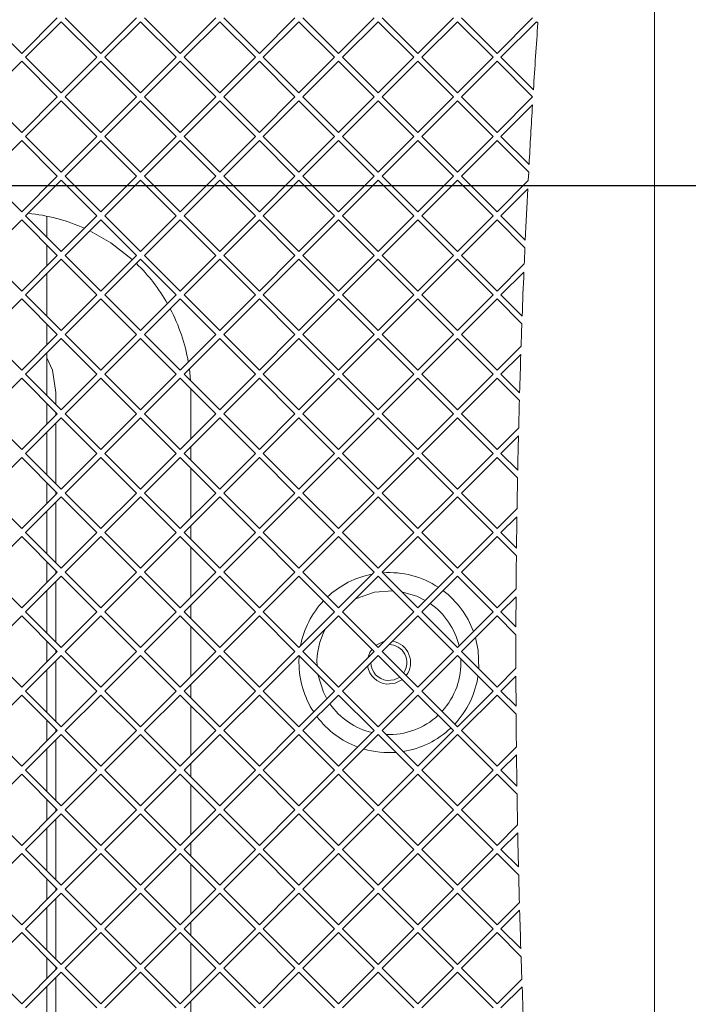
# Paper-space layout 'Foglio2' of a CAD drawing. Units: millimetres. Extents: x 5 to 415, y 5 to 292.
# Drawn here: x 139 to 142, y 247 to 253 of the extents above; entities that cross this region are included whole.
import ezdxf

# ---------------------------------------------------------------- set-up
doc = ezdxf.new("R2010")
doc.units = ezdxf.units.MM
doc.layers.add('SLD-0', color=179, linetype='Continuous')
doc.layers.add('VORDERGRUND', color=160, linetype='Continuous')
doc.styles.add('SLDTEXTSTYLE0', font='TXT', dxfattribs={"width": 0.75})
doc.dimstyles.new('SLDDIMSTYLE12', dxfattribs={"dimtxt": 3.5, "dimasz": 3.302, "dimexe": 0, "dimexo": 0.0625, "dimgap": 0.875, "dimtad": 1, "dimdec": 1, "dimlfac": 10, "dimrnd": 1e-09, "dimzin": 12, "dimdsep": 46, "dimtxsty": 'SLDTEXTSTYLE0', "dimblk1": 'CLOSED', "dimblk2": 'CLOSED', "dimsah": 1, "dimcen": 0.09, "dimadec": 0, "dimazin": 3, "dimtfac": 1, "dimtdec": 1, "dimtofl": 0, "dimtmove": 0, "dimatfit": 3, "dimldrblk": 'CLOSED', "dimfxl": 0, "dimfrac": 2, "dimtolj": 1, "dimtzin": 12, "dimarcsym": 0})
doc.dimstyles.new('SLDDIMSTYLE6', dxfattribs={"dimtxt": 0.18, "dimasz": 3.302, "dimexe": 0, "dimexo": 0.0625, "dimgap": 0, "dimtad": 0, "dimtih": 1, "dimtoh": 1, "dimdec": 0, "dimrnd": 1e-09, "dimzin": 0, "dimdsep": 46, "dimtxsty": 'Standard', "dimblk1": 'CLOSED', "dimblk2": 'CLOSED', "dimsah": 1, "dimcen": 0.09, "dimadec": 0, "dimazin": 0, "dimtfac": 3.302, "dimtdec": 0, "dimtofl": 0, "dimtmove": 0, "dimatfit": 3, "dimldrblk": 'CLOSED', "dimfxl": 0, "dimfrac": 2, "dimtolj": 1, "dimtzin": 0, "dimarcsym": 0})

# ---------------------------------------------------------------- blocks, each defined once
blk = doc.blocks.new('_CLOSED')
at = {"color": 0, "linetype": 'ByBlock', "lineweight": -2}
for p, q in [((-1, 0.166667), (0, 0)), ((-1, 0.166667), (-1, -0.166667)), ((0, 0), (-1, -0.166667)), ((0, 0), (-1, 0))]:
    blk.add_line(p, q, dxfattribs=at)
blk = doc.blocks.new('_D_48')
at = {"layer": 'SLD-0', "color": 5}
for p, q in [((142.0427, 257.4767), (189.9339, 257.4767)), ((188.9339, 240.6267), (188.9339, 257.4767)), ((178.1411, 253.8238), (178.1411, 254.5347)), ((178.1411, 254.5347), (183.6973, 254.5347)), ((183.6973, 254.5347), (183.6973, 253.8238)), ((178.1411, 242.9951), (178.1411, 242.2841)), ((183.6973, 242.2841), (183.6973, 242.9951)), ((178.1411, 242.2841), (183.6973, 242.2841)), ((142.0427, 240.6267), (189.9339, 240.6267))]:
    blk.add_line(p, q, dxfattribs=at)
at = {"layer": 'SLD-0', "color": 5, "xscale": 3.302, "yscale": 3.302}
for p, rotation in [((188.9339, 257.4767, 22.4974), 90.0000000000004), ((188.9339, 240.6267, 22.4974), 270.0000000000004)]:
    blk.add_blockref('_CLOSED', p, dxfattribs=dict(at, rotation=rotation))
at = {"layer": 'SLD-0', "color": 5, "char_height": 3.5, "attachment_point": 1, "rotation": 90, "style": 'SLDTEXTSTYLE0'}
for s, insert in [('168,5', (184.4222, 242.5907)), ('6,63', (179.1856, 243.8837))]:
    blk.add_mtext(s, dxfattribs=dict(at, insert=insert))
blk = doc.blocks.new('SW_CENTERMARKSYMBOL_0')
at = {"layer": 'SLD-0', "color": 0}
blk.add_line((0.5, -18.85), (46.3, -18.85), dxfattribs=at)

psp = doc.layouts.new('Foglio2')

# ---------------------------------------------------------------- linework, layer by layer
at = {"color": 7, "linetype": 'Continuous', "lineweight": 15}
for p, q in [((142.04267977, 241.62665113), (142.04267977, 256.47665113)), ((138.32968987, 252.57165113), (138.52767977, 252.37366123)), ((138.52767977, 252.37366123), (138.72566967, 252.57165113)), ((138.76968987, 252.57165113), (138.96767977, 252.37366123)), ((138.96767977, 252.37366123), (139.16566967, 252.57165113)), ((139.20968987, 252.57165113), (139.40767977, 252.37366123)), ((139.40767977, 252.37366123), (139.60566967, 252.57165113)), ((139.64968987, 252.57165113), (139.84767977, 252.37366123)), ((139.84767977, 252.37366123), (140.04566967, 252.57165113)), ((140.08968987, 252.57165113), (140.28767977, 252.37366123)), ((140.28767977, 252.37366123), (140.48566967, 252.57165113)), ((140.52968987, 252.57165113), (140.72767977, 252.37366123)), ((140.72767977, 252.37366123), (140.92566967, 252.57165113)), ((140.96968987, 252.57165113), (141.16767977, 252.37366123)), ((141.16767977, 252.37366123), (141.36566967, 252.57165113)), ((138.74767977, 252.54964102), (138.54968987, 252.35165113)), ((138.94566967, 252.35165113), (138.74767977, 252.54964102)), ((139.18767977, 252.54964102), (138.98968987, 252.35165113)), ((139.38566967, 252.35165113), (139.18767977, 252.54964102)), ((139.62767977, 252.54964102), (139.42968987, 252.35165113)), ((139.82566967, 252.35165113), (139.62767977, 252.54964102)), ((140.06767977, 252.54964102), (139.86968987, 252.35165113)), ((140.26566967, 252.35165113), (140.06767977, 252.54964102)), ((140.50767977, 252.54964102), (140.30968987, 252.35165113)), ((140.70566967, 252.35165113), (140.50767977, 252.54964102)), ((140.94767977, 252.54964102), (140.74968987, 252.35165113)), ((141.14566967, 252.35165113), (140.94767977, 252.54964102)), ((141.38767977, 252.54964102), (141.18968987, 252.35165113)), ((141.39466339, 252.5426574), (141.38767977, 252.54964102)), ((138.54968987, 252.35165113), (138.74767977, 252.15366123)), ((138.74767977, 252.15366123), (138.94566967, 252.35165113)), ((138.98968987, 252.35165113), (139.18767977, 252.15366123)), ((139.18767977, 252.15366123), (139.38566967, 252.35165113)), ((139.42968987, 252.35165113), (139.62767977, 252.15366123)), ((139.62767977, 252.15366123), (139.82566967, 252.35165113)), ((139.86968987, 252.35165113), (140.06767977, 252.15366123)), ((140.06767977, 252.15366123), (140.26566967, 252.35165113)), ((140.30968987, 252.35165113), (140.50767977, 252.15366123)), ((140.50767977, 252.15366123), (140.70566967, 252.35165113)), ((140.74968987, 252.35165113), (140.94767977, 252.15366123)), ((140.94767977, 252.15366123), (141.14566967, 252.35165113)), ((141.18968987, 252.35165113), (141.37005911, 252.17128189)), ((138.52767977, 252.32964102), (138.32968987, 252.13165113)), ((138.72566967, 252.13165113), (138.52767977, 252.32964102)), ((138.96767977, 252.32964102), (138.76968987, 252.13165113)), ((139.16566967, 252.13165113), (138.96767977, 252.32964102)), ((139.40767977, 252.32964102), (139.20968987, 252.13165113)), ((139.60566967, 252.13165113), (139.40767977, 252.32964102)), ((139.84767977, 252.32964102), (139.64968987, 252.13165113)), ((140.04566967, 252.13165113), (139.84767977, 252.32964102)), ((140.28767977, 252.32964102), (140.08968987, 252.13165113)), ((140.48566967, 252.13165113), (140.28767977, 252.32964102)), ((140.72767977, 252.32964102), (140.52968987, 252.13165113)), ((140.92566967, 252.13165113), (140.72767977, 252.32964102)), ((141.16767977, 252.32964102), (140.96968987, 252.13165113)), ((141.36566967, 252.13165113), (141.16767977, 252.32964102)), ((138.32968987, 252.13165113), (138.52767977, 251.93366123)), ((138.52767977, 251.93366123), (138.72566967, 252.13165113)), ((138.76968987, 252.13165113), (138.96767977, 251.93366123)), ((138.96767977, 251.93366123), (139.16566967, 252.13165113)), ((139.20968987, 252.13165113), (139.40767977, 251.93366123)), ((139.40767977, 251.93366123), (139.60566967, 252.13165113)), ((139.64968987, 252.13165113), (139.84767977, 251.93366123)), ((139.84767977, 251.93366123), (140.04566967, 252.13165113)), ((140.08968987, 252.13165113), (140.28767977, 251.93366123)), ((140.28767977, 251.93366123), (140.48566967, 252.13165113)), ((140.52968987, 252.13165113), (140.72767977, 251.93366123)), ((140.72767977, 251.93366123), (140.92566967, 252.13165113)), ((140.96968987, 252.13165113), (141.16767977, 251.93366123)), ((141.16767977, 251.93366123), (141.36566967, 252.13165113)), ((138.74767977, 252.10964102), (138.54968987, 251.91165113)), ((138.94566967, 251.91165113), (138.74767977, 252.10964102)), ((139.18767977, 252.10964102), (138.98968987, 251.91165113)), ((139.38566967, 251.91165113), (139.18767977, 252.10964102)), ((139.62767977, 252.10964102), (139.42968987, 251.91165113)), ((139.82566967, 251.91165113), (139.62767977, 252.10964102)), ((140.06767977, 252.10964102), (139.86968987, 251.91165113)), ((140.26566967, 251.91165113), (140.06767977, 252.10964102)), ((140.50767977, 252.10964102), (140.30968987, 251.91165113)), ((140.70566967, 251.91165113), (140.50767977, 252.10964102)), ((140.94767977, 252.10964102), (140.74968987, 251.91165113)), ((141.14566967, 251.91165113), (140.94767977, 252.10964102)), ((141.36485026, 252.08681151), (141.18968987, 251.91165113)), ((138.54968987, 251.91165113), (138.74767977, 251.71366123)), ((138.74767977, 251.71366123), (138.94566967, 251.91165113)), ((138.98968987, 251.91165113), (139.18767977, 251.71366123)), ((139.18767977, 251.71366123), (139.38566967, 251.91165113)), ((139.42968987, 251.91165113), (139.62767977, 251.71366123)), ((139.62767977, 251.71366123), (139.82566967, 251.91165113)), ((139.86968987, 251.91165113), (140.06767977, 251.71366123)), ((140.06767977, 251.71366123), (140.26566967, 251.91165113)), ((140.30968987, 251.91165113), (140.50767977, 251.71366123)), ((140.50767977, 251.71366123), (140.70566967, 251.91165113)), ((140.74968987, 251.91165113), (140.94767977, 251.71366123)), ((140.94767977, 251.71366123), (141.14566967, 251.91165113)), ((141.18968987, 251.91165113), (141.34580662, 251.75553437)), ((138.52767977, 251.88964102), (138.32968987, 251.69165113)), ((138.72566967, 251.69165113), (138.52767977, 251.88964102)), ((138.96767977, 251.88964102), (138.76968987, 251.69165113)), ((139.16566967, 251.69165113), (138.96767977, 251.88964102)), ((139.40767977, 251.88964102), (139.20968987, 251.69165113)), ((139.60566967, 251.69165113), (139.40767977, 251.88964102)), ((139.84767977, 251.88964102), (139.64968987, 251.69165113)), ((140.04566967, 251.69165113), (139.84767977, 251.88964102)), ((140.28767977, 251.88964102), (140.08968987, 251.69165113)), ((140.48566967, 251.69165113), (140.28767977, 251.88964102)), ((140.72767977, 251.88964102), (140.52968987, 251.69165113)), ((140.92566967, 251.69165113), (140.72767977, 251.88964102)), ((141.16767977, 251.88964102), (140.96968987, 251.69165113)), ((141.34356173, 251.71375906), (141.16767977, 251.88964102)), ((138.32968987, 251.69165113), (138.52767977, 251.49366123)), ((138.52767977, 251.49366123), (138.72566967, 251.69165113)), ((138.76968987, 251.69165113), (138.96767977, 251.49366123)), ((138.96767977, 251.49366123), (139.16566967, 251.69165113)), ((139.20968987, 251.69165113), (139.40767977, 251.49366123)), ((139.40767977, 251.49366123), (139.60566967, 251.69165113)), ((139.64968987, 251.69165113), (139.84767977, 251.49366123)), ((139.84767977, 251.49366123), (140.04566967, 251.69165113)), ((140.08968987, 251.69165113), (140.28767977, 251.49366123)), ((140.28767977, 251.49366123), (140.48566967, 251.69165113)), ((140.52968987, 251.69165113), (140.72767977, 251.49366123)), ((140.72767977, 251.49366123), (140.92566967, 251.69165113)), ((140.96968987, 251.69165113), (141.16767977, 251.49366123)), ((141.34356173, 251.71375906), (141.34109458, 251.66707604)), ((138.74767977, 251.66964102), (138.54968987, 251.47165113)), ((138.94566967, 251.47165113), (138.74767977, 251.66964102)), ((139.18767977, 251.66964102), (138.98968987, 251.47165113)), ((139.38566967, 251.47165113), (139.18767977, 251.66964102)), ((139.62767977, 251.66964102), (139.42968987, 251.47165113)), ((139.82566967, 251.47165113), (139.62767977, 251.66964102)), ((140.06767977, 251.66964102), (139.86968987, 251.47165113)), ((140.26566967, 251.47165113), (140.06767977, 251.66964102)), ((140.50767977, 251.66964102), (140.30968987, 251.47165113)), ((140.70566967, 251.47165113), (140.50767977, 251.66964102)), ((140.94767977, 251.66964102), (140.74968987, 251.47165113)), ((141.14566967, 251.47165113), (140.94767977, 251.66964102)), ((141.16767977, 251.49366123), (141.34109458, 251.66707604)), ((141.33868418, 251.62064544), (141.18968987, 251.47165113)), ((138.54968987, 251.47165113), (138.74767977, 251.27366123)), ((138.66767977, 251.35366123), (138.66767977, 251.46944702)), ((138.74767977, 251.27366123), (138.94566967, 251.47165113)), ((138.98968987, 251.47165113), (139.18767977, 251.27366123)), ((139.18767977, 251.27366123), (139.38566967, 251.47165113)), ((139.42968987, 251.47165113), (139.62767977, 251.27366123)), ((139.62767977, 251.27366123), (139.82566967, 251.47165113)), ((139.86968987, 251.47165113), (140.06767977, 251.27366123)), ((140.06767977, 251.27366123), (140.26566967, 251.47165113)), ((140.30968987, 251.47165113), (140.50767977, 251.27366123)), ((140.50767977, 251.27366123), (140.70566967, 251.47165113)), ((140.74968987, 251.47165113), (140.94767977, 251.27366123)), ((140.94767977, 251.27366123), (141.14566967, 251.47165113)), ((141.18968987, 251.47165113), (141.32487435, 251.33646664)), ((138.52767977, 251.44964102), (138.32968987, 251.25165113)), ((138.72566967, 251.25165113), (138.52767977, 251.44964102)), ((138.96767977, 251.44964102), (138.76968987, 251.25165113)), ((139.16566967, 251.25165113), (138.96767977, 251.44964102)), ((139.40767977, 251.44964102), (139.20968987, 251.25165113)), ((139.60566967, 251.25165113), (139.40767977, 251.44964102)), ((139.84767977, 251.44964102), (139.64968987, 251.25165113)), ((140.04566967, 251.25165113), (139.84767977, 251.44964102)), ((140.28767977, 251.44964102), (140.08968987, 251.25165113)), ((140.48566967, 251.25165113), (140.28767977, 251.44964102)), ((140.72767977, 251.44964102), (140.52968987, 251.25165113)), ((140.92566967, 251.25165113), (140.72767977, 251.44964102)), ((141.16767977, 251.44964102), (140.96968987, 251.25165113)), ((141.32296578, 251.29435501), (141.16767977, 251.44964102)), ((138.66767977, 251.19366123), (138.66767977, 251.30964102)), ((138.32968987, 251.25165113), (138.52767977, 251.05366123)), ((138.52767977, 251.05366123), (138.72566967, 251.25165113)), ((138.76968987, 251.25165113), (138.96767977, 251.05366123)), ((138.96767977, 251.05366123), (139.16566967, 251.25165113)), ((139.20968987, 251.25165113), (139.40767977, 251.05366123)), ((139.40767977, 251.05366123), (139.60566967, 251.25165113)), ((139.64968987, 251.25165113), (139.84767977, 251.05366123)), ((139.84767977, 251.05366123), (140.04566967, 251.25165113)), ((140.08968987, 251.25165113), (140.28767977, 251.05366123)), ((140.28767977, 251.05366123), (140.48566967, 251.25165113)), ((140.52968987, 251.25165113), (140.72767977, 251.05366123)), ((140.72767977, 251.05366123), (140.92566967, 251.25165113)), ((140.96968987, 251.25165113), (141.16767977, 251.05366123)), ((138.74767977, 251.22964102), (138.54968987, 251.03165113)), ((138.94566967, 251.03165113), (138.74767977, 251.22964102)), ((139.18767977, 251.22964102), (138.98968987, 251.03165113)), ((139.38566967, 251.03165113), (139.18767977, 251.22964102)), ((139.62767977, 251.22964102), (139.42968987, 251.03165113)), ((139.82566967, 251.03165113), (139.62767977, 251.22964102)), ((140.06767977, 251.22964102), (139.86968987, 251.03165113)), ((140.26566967, 251.03165113), (140.06767977, 251.22964102)), ((140.50767977, 251.22964102), (140.30968987, 251.03165113)), ((140.70566967, 251.03165113), (140.50767977, 251.22964102)), ((140.94767977, 251.22964102), (140.74968987, 251.03165113)), ((141.14566967, 251.03165113), (140.94767977, 251.22964102)), ((141.16767977, 251.05366123), (141.31903457, 251.20501603)), ((138.66767977, 250.91366123), (138.66767977, 251.14964102)), ((141.31707365, 251.15903491), (141.18968987, 251.03165113)), ((138.54968987, 251.03165113), (138.74767977, 250.83366123)), ((138.74767977, 250.83366123), (138.94566967, 251.03165113)), ((138.98968987, 251.03165113), (139.18767977, 250.83366123)), ((139.18767977, 250.83366123), (139.38566967, 251.03165113)), ((139.42968987, 251.03165113), (139.62767977, 250.83366123)), ((139.62767977, 250.83366123), (139.82566967, 251.03165113)), ((139.86968987, 251.03165113), (140.06767977, 250.83366123)), ((140.06767977, 250.83366123), (140.26566967, 251.03165113)), ((140.30968987, 251.03165113), (140.50767977, 250.83366123)), ((140.50767977, 250.83366123), (140.70566967, 251.03165113)), ((140.74968987, 251.03165113), (140.94767977, 250.83366123)), ((140.94767977, 250.83366123), (141.14566967, 251.03165113)), ((141.18968987, 251.03165113), (141.3073388, 250.91400219)), ((138.52767977, 251.00964102), (138.32968987, 250.81165113)), ((138.72566967, 250.81165113), (138.52767977, 251.00964102)), ((138.96767977, 251.00964102), (138.76968987, 250.81165113)), ((139.16566967, 250.81165113), (138.96767977, 251.00964102)), ((139.40767977, 251.00964102), (139.20968987, 250.81165113)), ((139.60566967, 250.81165113), (139.40767977, 251.00964102)), ((139.84767977, 251.00964102), (139.64968987, 250.81165113)), ((140.04566967, 250.81165113), (139.84767977, 251.00964102)), ((140.28767977, 251.00964102), (140.08968987, 250.81165113)), ((140.48566967, 250.81165113), (140.28767977, 251.00964102)), ((140.72767977, 251.00964102), (140.52968987, 250.81165113)), ((140.92566967, 250.81165113), (140.72767977, 251.00964102)), ((141.16767977, 251.00964102), (140.96968987, 250.81165113)), ((141.30577441, 250.87154638), (141.16767977, 251.00964102)), ((138.66767977, 250.75366123), (138.66767977, 250.86964102)), ((138.32968987, 250.81165113), (138.52767977, 250.61366123)), ((138.52767977, 250.61366123), (138.72566967, 250.81165113)), ((138.76968987, 250.81165113), (138.96767977, 250.61366123)), ((138.96767977, 250.61366123), (139.16566967, 250.81165113)), ((139.20968987, 250.81165113), (139.40767977, 250.61366123)), ((139.40767977, 250.61366123), (139.60566967, 250.81165113)), ((139.64968987, 250.81165113), (139.84767977, 250.61366123)), ((139.84767977, 250.61366123), (140.04566967, 250.81165113)), ((140.08968987, 250.81165113), (140.28767977, 250.61366123)), ((140.28767977, 250.61366123), (140.48566967, 250.81165113)), ((140.52968987, 250.81165113), (140.72767977, 250.61366123)), ((140.72767977, 250.61366123), (140.92566967, 250.81165113)), ((140.96968987, 250.81165113), (141.16767977, 250.61366123)), ((138.74767977, 250.78964102), (138.54968987, 250.59165113)), ((138.94566967, 250.59165113), (138.74767977, 250.78964102)), ((139.18767977, 250.78964102), (138.98968987, 250.59165113)), ((139.38566967, 250.59165113), (139.18767977, 250.78964102)), ((139.62767977, 250.78964102), (139.42968987, 250.59165113)), ((139.82566967, 250.59165113), (139.62767977, 250.78964102)), ((140.06767977, 250.78964102), (139.86968987, 250.59165113)), ((140.26566967, 250.59165113), (140.06767977, 250.78964102)), ((140.50767977, 250.78964102), (140.30968987, 250.59165113)), ((140.70566967, 250.59165113), (140.50767977, 250.78964102)), ((140.94767977, 250.78964102), (140.74968987, 250.59165113)), ((141.14566967, 250.59165113), (140.94767977, 250.78964102)), ((138.66767977, 250.47366123), (138.66767977, 250.70964102)), ((141.16767977, 250.61366123), (141.30140677, 250.74738823)), ((141.29988201, 250.70184327), (141.18968987, 250.59165113)), ((138.54968987, 250.59165113), (138.74767977, 250.39366123)), ((138.74767977, 250.39366123), (138.94566967, 250.59165113)), ((138.98968987, 250.59165113), (139.18767977, 250.39366123)), ((139.18767977, 250.39366123), (139.38566967, 250.59165113)), ((139.42968987, 250.59165113), (139.62767977, 250.39366123)), ((139.45901864, 250.62097989), (139.46548588, 250.55585512)), ((139.62767977, 250.39366123), (139.82566967, 250.59165113)), ((139.86968987, 250.59165113), (140.06767977, 250.39366123)), ((140.06767977, 250.39366123), (140.26566967, 250.59165113)), ((140.30968987, 250.59165113), (140.50767977, 250.39366123)), ((140.50767977, 250.39366123), (140.70566967, 250.59165113)), ((140.74968987, 250.59165113), (140.94767977, 250.39366123)), ((140.94767977, 250.39366123), (141.14566967, 250.59165113)), ((141.18968987, 250.59165113), (141.29328023, 250.48806076)), ((138.52767977, 250.56964102), (138.32968987, 250.37165113)), ((138.72566967, 250.37165113), (138.52767977, 250.56964102)), ((138.96767977, 250.56964102), (138.76968987, 250.37165113)), ((139.16566967, 250.37165113), (138.96767977, 250.56964102)), ((139.40767977, 250.56964102), (139.20968987, 250.37165113)), ((139.60566967, 250.37165113), (139.40767977, 250.56964102)), ((139.84767977, 250.56964102), (139.64968987, 250.37165113)), ((140.04566967, 250.37165113), (139.84767977, 250.56964102)), ((140.28767977, 250.56964102), (140.08968987, 250.37165113)), ((140.48566967, 250.37165113), (140.28767977, 250.56964102)), ((140.72767977, 250.56964102), (140.52968987, 250.37165113)), ((140.92566967, 250.37165113), (140.72767977, 250.56964102)), ((141.16767977, 250.56964102), (140.96968987, 250.37165113)), ((141.29206827, 250.44525252), (141.16767977, 250.56964102)), ((138.71767977, 250.48965113), (138.71767977, 250.42366123)), ((139.46747585, 250.50984494), (139.46767977, 250.48965113)), ((139.46767977, 250.23366123), (139.46767977, 250.48965113)), ((138.66767977, 250.31366123), (138.66767977, 250.42964102)), ((138.32968987, 250.37165113), (138.52767977, 250.17366123)), ((138.52767977, 250.17366123), (138.72566967, 250.37165113)), ((138.71767977, 250.37964102), (138.71767977, 250.36366123)), ((138.76968987, 250.37165113), (138.96767977, 250.17366123)), ((138.96767977, 250.17366123), (139.16566967, 250.37165113)), ((139.20968987, 250.37165113), (139.40767977, 250.17366123)), ((139.40767977, 250.17366123), (139.60566967, 250.37165113)), ((139.64968987, 250.37165113), (139.84767977, 250.17366123)), ((139.84767977, 250.17366123), (140.04566967, 250.37165113)), ((140.08968987, 250.37165113), (140.28767977, 250.17366123)), ((140.28767977, 250.17366123), (140.48566967, 250.37165113)), ((140.52968987, 250.37165113), (140.72767977, 250.17366123)), ((140.72767977, 250.17366123), (140.92566967, 250.37165113)), ((140.96968987, 250.37165113), (141.16767977, 250.17366123)), ((138.74767977, 250.34964102), (138.54968987, 250.15165113)), ((138.71767977, 250.31964102), (138.71767977, 249.98366123)), ((138.94566967, 250.15165113), (138.74767977, 250.34964102)), ((139.18767977, 250.34964102), (138.98968987, 250.15165113)), ((139.38566967, 250.15165113), (139.18767977, 250.34964102)), ((139.62767977, 250.34964102), (139.42968987, 250.15165113)), ((139.82566967, 250.15165113), (139.62767977, 250.34964102)), ((140.06767977, 250.34964102), (139.86968987, 250.15165113)), ((140.26566967, 250.15165113), (140.06767977, 250.34964102)), ((140.50767977, 250.34964102), (140.30968987, 250.15165113)), ((140.70566967, 250.15165113), (140.50767977, 250.34964102)), ((140.94767977, 250.34964102), (140.74968987, 250.15165113)), ((141.14566967, 250.15165113), (140.94767977, 250.34964102)), ((138.66767977, 250.03366123), (138.66767977, 250.26964102)), ((141.16767977, 250.17366123), (141.2880815, 250.29406296)), ((141.28698035, 250.24894161), (141.18968987, 250.15165113)), ((139.46767977, 250.11366123), (139.46767977, 250.18964102)), ((138.52767977, 250.12964102), (138.32968987, 249.93165113)), ((138.72566967, 249.93165113), (138.52767977, 250.12964102)), ((138.54968987, 250.15165113), (138.74767977, 249.95366123)), ((138.74767977, 249.95366123), (138.94566967, 250.15165113)), ((138.96767977, 250.12964102), (138.76968987, 249.93165113)), ((139.16566967, 249.93165113), (138.96767977, 250.12964102)), ((138.98968987, 250.15165113), (139.18767977, 249.95366123)), ((139.18767977, 249.95366123), (139.38566967, 250.15165113)), ((139.40767977, 250.12964102), (139.20968987, 249.93165113)), ((139.60566967, 249.93165113), (139.40767977, 250.12964102)), ((139.42968987, 250.15165113), (139.62767977, 249.95366123)), ((139.62767977, 249.95366123), (139.82566967, 250.15165113)), ((139.84767977, 250.12964102), (139.64968987, 249.93165113)), ((140.04566967, 249.93165113), (139.84767977, 250.12964102)), ((139.86968987, 250.15165113), (140.06767977, 249.95366123)), ((140.06767977, 249.95366123), (140.26566967, 250.15165113)), ((140.28767977, 250.12964102), (140.08968987, 249.93165113)), ((140.48566967, 249.93165113), (140.28767977, 250.12964102)), ((140.30968987, 250.15165113), (140.50767977, 249.95366123)), ((140.50767977, 249.95366123), (140.70566967, 250.15165113)), ((140.72767977, 250.12964102), (140.52968987, 249.93165113)), ((140.92566967, 249.93165113), (140.72767977, 250.12964102)), ((140.74968987, 250.15165113), (140.94767977, 249.95366123)), ((140.94767977, 249.95366123), (141.14566967, 250.15165113)), ((141.16767977, 250.12964102), (140.96968987, 249.93165113)), ((141.28193201, 250.01538878), (141.16767977, 250.12964102)), ((141.18968987, 250.15165113), (141.28278289, 250.0585581)), ((139.46767977, 249.79366123), (139.46767977, 250.06964102)), ((138.66767977, 249.87366123), (138.66767977, 249.98964102)), ((138.71767977, 249.93964102), (138.71767977, 249.92366123)), ((138.32968987, 249.93165113), (138.52767977, 249.73366123)), ((138.52767977, 249.73366123), (138.72566967, 249.93165113)), ((138.74767977, 249.90964102), (138.54968987, 249.71165113)), ((138.71767977, 249.87964102), (138.71767977, 249.54366123)), ((138.94566967, 249.71165113), (138.74767977, 249.90964102)), ((138.76968987, 249.93165113), (138.96767977, 249.73366123)), ((138.96767977, 249.73366123), (139.16566967, 249.93165113)), ((139.18767977, 249.90964102), (138.98968987, 249.71165113)), ((139.38566967, 249.71165113), (139.18767977, 249.90964102)), ((139.20968987, 249.93165113), (139.40767977, 249.73366123)), ((139.40767977, 249.73366123), (139.60566967, 249.93165113)), ((139.62767977, 249.90964102), (139.42968987, 249.71165113)), ((139.82566967, 249.71165113), (139.62767977, 249.90964102)), ((139.64968987, 249.93165113), (139.84767977, 249.73366123)), ((139.84767977, 249.73366123), (140.04566967, 249.93165113)), ((140.06767977, 249.90964102), (139.86968987, 249.71165113)), ((140.26566967, 249.71165113), (140.06767977, 249.90964102)), ((140.08968987, 249.93165113), (140.28767977, 249.73366123)), ((140.28767977, 249.73366123), (140.48566967, 249.93165113)), ((140.50767977, 249.90964102), (140.30968987, 249.71165113)), ((140.70566967, 249.71165113), (140.50767977, 249.90964102)), ((140.52968987, 249.93165113), (140.72767977, 249.73366123)), ((140.72767977, 249.73366123), (140.92566967, 249.93165113)), ((140.94767977, 249.90964102), (140.74968987, 249.71165113)), ((141.14566967, 249.71165113), (140.94767977, 249.90964102)), ((140.96968987, 249.93165113), (141.16767977, 249.73366123)), ((138.66767977, 249.59366123), (138.66767977, 249.82964102)), ((141.16767977, 249.73366123), (141.27893637, 249.84491783)), ((141.27824694, 249.8002082), (141.18968987, 249.71165113)), ((139.46767977, 249.67366123), (139.46767977, 249.74964102)), ((138.52767977, 249.68964102), (138.32968987, 249.49165113)), ((138.72566967, 249.49165113), (138.52767977, 249.68964102)), ((138.54968987, 249.71165113), (138.74767977, 249.51366123)), ((138.74767977, 249.51366123), (138.94566967, 249.71165113)), ((138.96767977, 249.68964102), (138.76968987, 249.49165113)), ((139.16566967, 249.49165113), (138.96767977, 249.68964102)), ((138.98968987, 249.71165113), (139.18767977, 249.51366123)), ((139.18767977, 249.51366123), (139.38566967, 249.71165113)), ((139.40767977, 249.68964102), (139.20968987, 249.49165113)), ((139.60566967, 249.49165113), (139.40767977, 249.68964102)), ((139.42968987, 249.71165113), (139.62767977, 249.51366123)), ((139.62767977, 249.51366123), (139.82566967, 249.71165113)), ((139.84767977, 249.68964102), (139.64968987, 249.49165113)), ((140.04566967, 249.49165113), (139.84767977, 249.68964102)), ((139.86968987, 249.71165113), (140.06767977, 249.51366123)), ((140.06767977, 249.51366123), (140.26566967, 249.71165113)), ((140.28767977, 249.68964102), (140.08968987, 249.49165113)), ((140.48566967, 249.49165113), (140.28767977, 249.68964102)), ((140.30968987, 249.71165113), (140.50767977, 249.51366123)), ((140.50767977, 249.51366123), (140.70566967, 249.71165113)), ((140.72767977, 249.68964102), (140.52968987, 249.49165113)), ((140.92566967, 249.49165113), (140.72767977, 249.68964102)), ((140.74968987, 249.71165113), (140.94767977, 249.51366123)), ((140.94767977, 249.51366123), (141.14566967, 249.71165113)), ((141.16767977, 249.68964102), (140.96968987, 249.49165113)), ((141.27545461, 249.58186618), (141.16767977, 249.68964102)), ((141.18968987, 249.71165113), (141.2759353, 249.62540569)), ((139.46767977, 249.35366123), (139.46767977, 249.62964102)), ((138.66767977, 249.43366123), (138.66767977, 249.54964102)), ((138.71767977, 249.49964102), (138.71767977, 249.48366123)), ((138.32968987, 249.49165113), (138.52767977, 249.29366123)), ((138.52767977, 249.29366123), (138.72566967, 249.49165113)), ((138.74767977, 249.46964102), (138.54968987, 249.27165113)), ((138.94566967, 249.27165113), (138.74767977, 249.46964102)), ((138.76968987, 249.49165113), (138.96767977, 249.29366123)), ((138.96767977, 249.29366123), (139.16566967, 249.49165113)), ((139.18767977, 249.46964102), (138.98968987, 249.27165113)), ((139.38566967, 249.27165113), (139.18767977, 249.46964102)), ((139.20968987, 249.49165113), (139.40767977, 249.29366123)), ((139.40767977, 249.29366123), (139.60566967, 249.49165113)), ((139.62767977, 249.46964102), (139.42968987, 249.27165113)), ((139.82566967, 249.27165113), (139.62767977, 249.46964102)), ((139.64968987, 249.49165113), (139.84767977, 249.29366123)), ((139.84767977, 249.29366123), (140.04566967, 249.49165113)), ((140.06767977, 249.46964102), (139.86968987, 249.27165113)), ((140.26566967, 249.27165113), (140.06767977, 249.46964102)), ((140.08968987, 249.49165113), (140.28767977, 249.29366123)), ((140.28767977, 249.29366123), (140.48566967, 249.49165113)), ((140.50767977, 249.46964102), (140.30968987, 249.27165113)), ((140.70566967, 249.27165113), (140.50767977, 249.46964102)), ((140.52968987, 249.49165113), (140.72767977, 249.29366123)), ((140.72767977, 249.29366123), (140.92566967, 249.49165113)), ((140.94767977, 249.46964102), (140.74968987, 249.27165113)), ((141.14566967, 249.27165113), (140.94767977, 249.46964102)), ((140.96968987, 249.49165113), (141.16767977, 249.29366123)), ((138.66767977, 249.15366123), (138.66767977, 249.38964102)), ((138.71767977, 249.43964102), (138.71767977, 249.10366123)), ((141.16767977, 249.29366123), (141.2738556, 249.39983706)), ((141.27356667, 249.35552793), (141.18968987, 249.27165113)), ((139.46767977, 249.23366123), (139.46767977, 249.30964102)), ((138.52767977, 249.24964102), (138.32968987, 249.05165113)), ((138.72566967, 249.05165113), (138.52767977, 249.24964102)), ((138.54968987, 249.27165113), (138.74767977, 249.07366123)), ((138.74767977, 249.07366123), (138.94566967, 249.27165113)), ((138.96767977, 249.24964102), (138.76968987, 249.05165113)), ((139.16566967, 249.05165113), (138.96767977, 249.24964102)), ((138.98968987, 249.27165113), (139.18767977, 249.07366123)), ((139.18767977, 249.07366123), (139.38566967, 249.27165113)), ((139.40767977, 249.24964102), (139.20968987, 249.05165113)), ((139.60566967, 249.05165113), (139.40767977, 249.24964102)), ((139.42968987, 249.27165113), (139.62767977, 249.07366123)), ((139.62767977, 249.07366123), (139.82566967, 249.27165113)), ((139.84767977, 249.24964102), (139.64968987, 249.05165113)), ((140.04566967, 249.05165113), (139.84767977, 249.24964102)), ((139.86968987, 249.27165113), (140.06767977, 249.07366123)), ((140.06767977, 249.07366123), (140.26566967, 249.27165113)), ((140.28767977, 249.24964102), (140.08968987, 249.05165113)), ((140.48566967, 249.05165113), (140.28767977, 249.24964102)), ((140.30968987, 249.27165113), (140.50767977, 249.07366123)), ((140.50767977, 249.07366123), (140.70566967, 249.27165113)), ((140.72767977, 249.24964102), (140.52968987, 249.05165113)), ((140.92566967, 249.05165113), (140.72767977, 249.24964102)), ((140.74968987, 249.27165113), (140.94767977, 249.07366123)), ((140.94767977, 249.07366123), (141.14566967, 249.27165113)), ((141.16767977, 249.24964102), (140.96968987, 249.05165113)), ((141.27272963, 249.14459116), (141.16767977, 249.24964102)), ((141.18968987, 249.27165113), (141.27283055, 249.18851044)), ((139.46767977, 248.91366123), (139.46767977, 249.18964102)), ((138.66767977, 248.99366123), (138.66767977, 249.10964102)), ((138.71767977, 249.05964102), (138.71767977, 249.04366123)), ((138.32968987, 249.05165113), (138.52767977, 248.85366123)), ((138.52767977, 248.85366123), (138.72566967, 249.05165113)), ((138.74767977, 249.02964102), (138.54968987, 248.83165113)), ((138.94566967, 248.83165113), (138.74767977, 249.02964102)), ((138.76968987, 249.05165113), (138.96767977, 248.85366123)), ((138.96767977, 248.85366123), (139.16566967, 249.05165113)), ((139.18767977, 249.02964102), (138.98968987, 248.83165113)), ((139.38566967, 248.83165113), (139.18767977, 249.02964102)), ((139.20968987, 249.05165113), (139.40767977, 248.85366123)), ((139.40767977, 248.85366123), (139.60566967, 249.05165113)), ((139.62767977, 249.02964102), (139.42968987, 248.83165113)), ((139.82566967, 248.83165113), (139.62767977, 249.02964102)), ((139.64968987, 249.05165113), (139.84767977, 248.85366123)), ((139.84767977, 248.85366123), (140.04566967, 249.05165113)), ((140.06767977, 249.02964102), (139.86968987, 248.83165113)), ((140.26566967, 248.83165113), (140.06767977, 249.02964102)), ((140.06916461, 249.02815618), (140.06767977, 248.98965113)), ((140.08968987, 249.05165113), (140.28767977, 248.85366123)), ((140.28767977, 248.85366123), (140.48566967, 249.05165113)), ((140.50767977, 249.02964102), (140.30968987, 248.83165113)), ((140.70566967, 248.83165113), (140.50767977, 249.02964102)), ((140.52968987, 249.05165113), (140.72767977, 248.85366123)), ((140.72767977, 248.85366123), (140.92566967, 249.05165113)), ((140.94767977, 249.02964102), (140.74968987, 248.83165113)), ((141.14566967, 248.83165113), (140.94767977, 249.02964102)), ((140.96968987, 249.05165113), (141.16767977, 248.85366123)), ((138.66767977, 248.71366123), (138.66767977, 248.94964102)), ((138.71767977, 248.99964102), (138.71767977, 248.66366123)), ((141.16767977, 248.85366123), (141.27272963, 248.95871109)), ((141.27283055, 248.91479181), (141.18968987, 248.83165113)), ((139.46767977, 248.79366123), (139.46767977, 248.86964102)), ((138.52767977, 248.80964102), (138.32968987, 248.61165113)), ((138.72566967, 248.61165113), (138.52767977, 248.80964102)), ((138.54968987, 248.83165113), (138.74767977, 248.63366123)), ((138.74767977, 248.63366123), (138.94566967, 248.83165113)), ((138.96767977, 248.80964102), (138.76968987, 248.61165113)), ((139.16566967, 248.61165113), (138.96767977, 248.80964102)), ((138.98968987, 248.83165113), (139.18767977, 248.63366123)), ((139.18767977, 248.63366123), (139.38566967, 248.83165113)), ((139.40767977, 248.80964102), (139.20968987, 248.61165113)), ((139.60566967, 248.61165113), (139.40767977, 248.80964102)), ((139.42968987, 248.83165113), (139.62767977, 248.63366123)), ((139.62767977, 248.63366123), (139.82566967, 248.83165113)), ((139.84767977, 248.80964102), (139.64968987, 248.61165113)), ((140.04566967, 248.61165113), (139.84767977, 248.80964102)), ((139.86968987, 248.83165113), (140.06767977, 248.63366123)), ((140.06767977, 248.63366123), (140.26566967, 248.83165113)), ((140.28767977, 248.80964102), (140.08968987, 248.61165113)), ((140.48566967, 248.61165113), (140.28767977, 248.80964102)), ((140.30968987, 248.83165113), (140.50767977, 248.63366123)), ((140.50767977, 248.63366123), (140.70566967, 248.83165113)), ((140.72767977, 248.80964102), (140.52968987, 248.61165113)), ((140.92566967, 248.61165113), (140.72767977, 248.80964102)), ((140.74968987, 248.83165113), (140.94767977, 248.63366123)), ((140.94767977, 248.63366123), (141.14566967, 248.83165113)), ((141.16767977, 248.80964102), (140.96968987, 248.61165113)), ((141.2738556, 248.70346519), (141.16767977, 248.80964102)), ((141.18968987, 248.83165113), (141.27356667, 248.74777433)), ((139.46767977, 248.47366123), (139.46767977, 248.74964102)), ((138.66767977, 248.55366123), (138.66767977, 248.66964102)), ((138.32968987, 248.61165113), (138.52767977, 248.41366123)), ((138.52767977, 248.41366123), (138.72566967, 248.61165113)), ((138.74767977, 248.58964102), (138.54968987, 248.39165113)), ((138.71767977, 248.61964102), (138.71767977, 248.60366123)), ((138.94566967, 248.39165113), (138.74767977, 248.58964102)), ((138.76968987, 248.61165113), (138.96767977, 248.41366123)), ((138.96767977, 248.41366123), (139.16566967, 248.61165113)), ((139.18767977, 248.58964102), (138.98968987, 248.39165113)), ((139.38566967, 248.39165113), (139.18767977, 248.58964102)), ((139.20968987, 248.61165113), (139.40767977, 248.41366123)), ((139.40767977, 248.41366123), (139.60566967, 248.61165113)), ((139.62767977, 248.58964102), (139.42968987, 248.39165113)), ((139.82566967, 248.39165113), (139.62767977, 248.58964102)), ((139.64968987, 248.61165113), (139.84767977, 248.41366123)), ((139.84767977, 248.41366123), (140.04566967, 248.61165113)), ((140.06767977, 248.58964102), (139.86968987, 248.39165113)), ((140.26566967, 248.39165113), (140.06767977, 248.58964102)), ((140.08968987, 248.61165113), (140.28767977, 248.41366123)), ((140.28767977, 248.41366123), (140.48566967, 248.61165113)), ((140.50767977, 248.58964102), (140.30968987, 248.39165113)), ((140.70566967, 248.39165113), (140.50767977, 248.58964102)), ((140.52968987, 248.61165113), (140.72767977, 248.41366123)), ((140.72767977, 248.41366123), (140.92566967, 248.61165113)), ((140.94767977, 248.58964102), (140.74968987, 248.39165113)), ((141.14566967, 248.39165113), (140.94767977, 248.58964102)), ((140.96968987, 248.61165113), (141.16767977, 248.41366123)), ((138.71767977, 248.55964102), (138.71767977, 248.22366123)), ((141.16767977, 248.41366123), (141.27545461, 248.52143607)), ((138.66767977, 248.27366123), (138.66767977, 248.50964102)), ((141.2759353, 248.47789656), (141.18968987, 248.39165113)), ((139.46767977, 248.35366123), (139.46767977, 248.42964102)), ((138.52767977, 248.36964102), (138.32968987, 248.17165113)), ((138.72566967, 248.17165113), (138.52767977, 248.36964102)), ((138.54968987, 248.39165113), (138.74767977, 248.19366123)), ((138.74767977, 248.19366123), (138.94566967, 248.39165113)), ((138.96767977, 248.36964102), (138.76968987, 248.17165113)), ((139.16566967, 248.17165113), (138.96767977, 248.36964102)), ((138.98968987, 248.39165113), (139.18767977, 248.19366123)), ((139.18767977, 248.19366123), (139.38566967, 248.39165113)), ((139.40767977, 248.36964102), (139.20968987, 248.17165113)), ((139.60566967, 248.17165113), (139.40767977, 248.36964102)), ((139.42968987, 248.39165113), (139.62767977, 248.19366123)), ((139.62767977, 248.19366123), (139.82566967, 248.39165113)), ((139.84767977, 248.36964102), (139.64968987, 248.17165113)), ((140.04566967, 248.17165113), (139.84767977, 248.36964102)), ((139.86968987, 248.39165113), (140.06767977, 248.19366123)), ((140.06767977, 248.19366123), (140.26566967, 248.39165113)), ((140.28767977, 248.36964102), (140.08968987, 248.17165113)), ((140.48566967, 248.17165113), (140.28767977, 248.36964102)), ((140.30968987, 248.39165113), (140.50767977, 248.19366123)), ((140.50767977, 248.19366123), (140.70566967, 248.39165113)), ((140.72767977, 248.36964102), (140.52968987, 248.17165113)), ((140.92566967, 248.17165113), (140.72767977, 248.36964102)), ((140.74968987, 248.39165113), (140.94767977, 248.19366123)), ((140.94767977, 248.19366123), (141.14566967, 248.39165113)), ((141.16767977, 248.36964102), (140.96968987, 248.17165113)), ((141.27893637, 248.25838443), (141.16767977, 248.36964102)), ((141.18968987, 248.39165113), (141.27824694, 248.30309405)), ((139.46767977, 248.03366123), (139.46767977, 248.30964102)), ((138.66767977, 248.11366123), (138.66767977, 248.22964102)), ((138.32968987, 248.17165113), (138.52767977, 247.97366123)), ((138.52767977, 247.97366123), (138.72566967, 248.17165113)), ((138.74767977, 248.14964102), (138.54968987, 247.95165113)), ((138.71767977, 248.17964102), (138.71767977, 248.16366123)), ((138.94566967, 247.95165113), (138.74767977, 248.14964102)), ((138.76968987, 248.17165113), (138.96767977, 247.97366123)), ((138.96767977, 247.97366123), (139.16566967, 248.17165113)), ((139.18767977, 248.14964102), (138.98968987, 247.95165113)), ((139.38566967, 247.95165113), (139.18767977, 248.14964102)), ((139.20968987, 248.17165113), (139.40767977, 247.97366123)), ((139.40767977, 247.97366123), (139.60566967, 248.17165113)), ((139.62767977, 248.14964102), (139.42968987, 247.95165113)), ((139.82566967, 247.95165113), (139.62767977, 248.14964102)), ((139.64968987, 248.17165113), (139.84767977, 247.97366123)), ((139.84767977, 247.97366123), (140.04566967, 248.17165113)), ((140.06767977, 248.14964102), (139.86968987, 247.95165113)), ((140.26566967, 247.95165113), (140.06767977, 248.14964102)), ((140.08968987, 248.17165113), (140.28767977, 247.97366123)), ((140.28767977, 247.97366123), (140.48566967, 248.17165113)), ((140.50767977, 248.14964102), (140.30968987, 247.95165113)), ((140.70566967, 247.95165113), (140.50767977, 248.14964102)), ((140.52968987, 248.17165113), (140.72767977, 247.97366123)), ((140.72767977, 247.97366123), (140.92566967, 248.17165113)), ((140.94767977, 248.14964102), (140.74968987, 247.95165113)), ((141.14566967, 247.95165113), (140.94767977, 248.14964102)), ((140.96968987, 248.17165113), (141.16767977, 247.97366123)), ((138.71767977, 248.11964102), (138.71767977, 247.78366123)), ((141.16767977, 247.97366123), (141.28193201, 248.08791347)), ((138.66767977, 247.83366123), (138.66767977, 248.06964102)), ((141.28278289, 248.04474415), (141.18968987, 247.95165113)), ((139.46767977, 247.91366123), (139.46767977, 247.98964102)), ((138.52767977, 247.92964102), (138.32968987, 247.73165113)), ((138.72566967, 247.73165113), (138.52767977, 247.92964102)), ((138.54968987, 247.95165113), (138.74767977, 247.75366123)), ((138.74767977, 247.75366123), (138.94566967, 247.95165113)), ((138.96767977, 247.92964102), (138.76968987, 247.73165113)), ((139.16566967, 247.73165113), (138.96767977, 247.92964102)), ((138.98968987, 247.95165113), (139.18767977, 247.75366123)), ((139.18767977, 247.75366123), (139.38566967, 247.95165113)), ((139.40767977, 247.92964102), (139.20968987, 247.73165113)), ((139.60566967, 247.73165113), (139.40767977, 247.92964102)), ((139.42968987, 247.95165113), (139.62767977, 247.75366123)), ((139.62767977, 247.75366123), (139.82566967, 247.95165113)), ((139.84767977, 247.92964102), (139.64968987, 247.73165113)), ((140.04566967, 247.73165113), (139.84767977, 247.92964102)), ((139.86968987, 247.95165113), (140.06767977, 247.75366123)), ((140.06767977, 247.75366123), (140.26566967, 247.95165113)), ((140.28767977, 247.92964102), (140.08968987, 247.73165113)), ((140.48566967, 247.73165113), (140.28767977, 247.92964102)), ((140.30968987, 247.95165113), (140.50767977, 247.75366123)), ((140.50767977, 247.75366123), (140.70566967, 247.95165113)), ((140.72767977, 247.92964102), (140.52968987, 247.73165113)), ((140.92566967, 247.73165113), (140.72767977, 247.92964102)), ((140.74968987, 247.95165113), (140.94767977, 247.75366123)), ((140.94767977, 247.75366123), (141.14566967, 247.95165113)), ((141.16767977, 247.92964102), (140.96968987, 247.73165113)), ((141.2880815, 247.80923929), (141.16767977, 247.92964102)), ((141.18968987, 247.95165113), (141.28698035, 247.85436064)), ((139.46767977, 247.59366123), (139.46767977, 247.86964102)), ((138.66767977, 247.67366123), (138.66767977, 247.78964102)), ((138.32968987, 247.73165113), (138.52767977, 247.53366123)), ((138.52767977, 247.53366123), (138.72566967, 247.73165113)), ((138.74767977, 247.70964102), (138.54968987, 247.51165113)), ((138.71767977, 247.73964102), (138.71767977, 247.72366123)), ((138.94566967, 247.51165113), (138.74767977, 247.70964102)), ((138.76968987, 247.73165113), (138.96767977, 247.53366123)), ((138.96767977, 247.53366123), (139.16566967, 247.73165113)), ((139.18767977, 247.70964102), (138.98968987, 247.51165113)), ((139.38566967, 247.51165113), (139.18767977, 247.70964102)), ((139.20968987, 247.73165113), (139.40767977, 247.53366123)), ((139.40767977, 247.53366123), (139.60566967, 247.73165113)), ((139.62767977, 247.70964102), (139.42968987, 247.51165113)), ((139.82566967, 247.51165113), (139.62767977, 247.70964102)), ((139.64968987, 247.73165113), (139.84767977, 247.53366123)), ((139.84767977, 247.53366123), (140.04566967, 247.73165113)), ((140.06767977, 247.70964102), (139.86968987, 247.51165113)), ((140.26566967, 247.51165113), (140.06767977, 247.70964102)), ((140.08968987, 247.73165113), (140.28767977, 247.53366123)), ((140.28767977, 247.53366123), (140.48566967, 247.73165113)), ((140.50767977, 247.70964102), (140.30968987, 247.51165113)), ((140.70566967, 247.51165113), (140.50767977, 247.70964102)), ((140.52968987, 247.73165113), (140.72767977, 247.53366123)), ((140.72767977, 247.53366123), (140.92566967, 247.73165113)), ((140.94767977, 247.70964102), (140.74968987, 247.51165113)), ((141.14566967, 247.51165113), (140.94767977, 247.70964102)), ((140.96968987, 247.73165113), (141.16767977, 247.53366123)), ((138.71767977, 247.67964102), (138.71767977, 247.34366123)), ((141.16767977, 247.53366123), (141.29206827, 247.65804973)), ((138.66767977, 247.39366123), (138.66767977, 247.62964102)), ((141.29328023, 247.61524149), (141.18968987, 247.51165113)), ((139.46767977, 247.47366123), (139.46767977, 247.54964102)), ((138.52767977, 247.48964102), (138.32968987, 247.29165113)), ((138.72566967, 247.29165113), (138.52767977, 247.48964102)), ((138.54968987, 247.51165113), (138.74767977, 247.31366123)), ((138.74767977, 247.31366123), (138.94566967, 247.51165113)), ((138.96767977, 247.48964102), (138.76968987, 247.29165113)), ((139.16566967, 247.29165113), (138.96767977, 247.48964102)), ((138.98968987, 247.51165113), (139.18767977, 247.31366123)), ((139.18767977, 247.31366123), (139.38566967, 247.51165113)), ((139.40767977, 247.48964102), (139.20968987, 247.29165113)), ((139.60566967, 247.29165113), (139.40767977, 247.48964102)), ((139.42968987, 247.51165113), (139.62767977, 247.31366123)), ((139.62767977, 247.31366123), (139.82566967, 247.51165113)), ((139.84767977, 247.48964102), (139.64968987, 247.29165113)), ((140.04566967, 247.29165113), (139.84767977, 247.48964102)), ((139.86968987, 247.51165113), (140.06767977, 247.31366123)), ((140.06767977, 247.31366123), (140.26566967, 247.51165113)), ((140.28767977, 247.48964102), (140.08968987, 247.29165113)), ((140.48566967, 247.29165113), (140.28767977, 247.48964102)), ((140.30968987, 247.51165113), (140.50767977, 247.31366123)), ((140.50767977, 247.31366123), (140.70566967, 247.51165113)), ((140.72767977, 247.48964102), (140.52968987, 247.29165113)), ((140.92566967, 247.29165113), (140.72767977, 247.48964102)), ((140.74968987, 247.51165113), (140.94767977, 247.31366123)), ((140.94767977, 247.31366123), (141.14566967, 247.51165113)), ((141.16767977, 247.48964102), (140.96968987, 247.29165113)), ((141.30140677, 247.35591403), (141.16767977, 247.48964102)), ((141.18968987, 247.51165113), (141.29988201, 247.40145898)), ((139.46767977, 247.15366123), (139.46767977, 247.42964102)), ((138.66767977, 247.23366123), (138.66767977, 247.34964102)), ((138.32968987, 247.29165113), (138.52767977, 247.09366123)), ((138.52767977, 247.09366123), (138.72566967, 247.29165113)), ((138.74767977, 247.26964102), (138.54968987, 247.07165113)), ((138.71767977, 247.29964102), (138.71767977, 247.28366123)), ((138.94566967, 247.07165113), (138.74767977, 247.26964102)), ((138.76968987, 247.29165113), (138.96767977, 247.09366123)), ((138.96767977, 247.09366123), (139.16566967, 247.29165113)), ((139.18767977, 247.26964102), (138.98968987, 247.07165113)), ((139.38566967, 247.07165113), (139.18767977, 247.26964102)), ((139.20968987, 247.29165113), (139.40767977, 247.09366123)), ((139.40767977, 247.09366123), (139.60566967, 247.29165113)), ((139.62767977, 247.26964102), (139.42968987, 247.07165113)), ((139.82566967, 247.07165113), (139.62767977, 247.26964102)), ((139.64968987, 247.29165113), (139.84767977, 247.09366123)), ((139.84767977, 247.09366123), (140.04566967, 247.29165113)), ((140.06767977, 247.26964102), (139.86968987, 247.07165113)), ((140.26566967, 247.07165113), (140.06767977, 247.26964102)), ((140.08968987, 247.29165113), (140.28767977, 247.09366123)), ((140.28767977, 247.09366123), (140.48566967, 247.29165113)), ((140.50767977, 247.26964102), (140.30968987, 247.07165113)), ((140.70566967, 247.07165113), (140.50767977, 247.26964102)), ((140.52968987, 247.29165113), (140.72767977, 247.09366123)), ((140.72767977, 247.09366123), (140.92566967, 247.29165113)), ((140.94767977, 247.26964102), (140.74968987, 247.07165113)), ((141.14566967, 247.07165113), (140.94767977, 247.26964102)), ((140.96968987, 247.29165113), (141.16767977, 247.09366123)), ((138.71767977, 247.23964102), (138.71767977, 246.90366123)), ((141.16767977, 247.09366123), (141.30577441, 247.23175587)), ((138.66767977, 246.95366123), (138.66767977, 247.18964102)), ((141.3073388, 247.18930006), (141.18968987, 247.07165113)), ((139.46767977, 247.03366123), (139.46767977, 247.10964102))]:
    psp.add_line(p, q, dxfattribs=at)
at = {"color": 7, "linetype": 'Continuous', "lineweight": 15, "flags": 128}
for points in [[(138.90634192, 251.38830318), (139.02325, 251.32112074), (139.14205682, 251.22803828)], [(138.66767977, 250.68330029), (138.69810237, 250.61325792), (138.71767977, 250.48965113)], [(140.3819625, 249.34392375), (140.48786324, 249.38160689), (140.58819617, 249.38912463)], [(140.63790207, 249.38343892), (140.7225288, 249.35846243), (140.76919852, 249.33517998)], [(141.06646873, 248.95487226), (141.06302274, 249.05773445), (141.04768205, 249.12964331)], [(140.47341382, 249.06390697), (140.46185684, 249.04623299), (140.45078293, 249.01676439)], [(140.5405665, 249.10654796), (140.53286108, 249.10448866), (140.49568554, 249.08565545)], [(140.22215091, 248.78813237), (140.203312, 248.8246174), (140.173061, 248.92425979)], [(140.55590162, 248.87023054), (140.60249846, 248.87481359), (140.64193561, 248.89538518)], [(140.55786465, 248.89013397), (140.59669534, 248.89395318), (140.62767399, 248.9096468)]]:
    psp.add_lwpolyline(points, dxfattribs=at)
at = {"color": 7, "linetype": 'Continuous', "lineweight": 15}
for centre, radius, start, end in [((191.27264325, 249.05165113), 50, 175.996344105, 176.422843029), ((191.27264325, 249.05165113), 50, 176.519822818, 176.900065877), ((191.27264325, 249.05165113), 50, 177.054852583, 177.380882217), ((138.46767977, 250.48965113), 1, 65.87859459, 84.52307735), ((191.27264325, 249.05165113), 50, 177.42918813, 177.531662135), ((138.46767977, 250.48965113), 1, 29.58164201, 45.80990241), ((191.27264325, 249.05165113), 50, 177.584400516, 177.865409117), ((138.46767977, 250.48965113), 1, 9.76074779, 27.72297563), ((191.27264325, 249.05165113), 50, 177.914092913, 178.056455718), ((191.27264325, 249.05165113), 50, 178.108675637, 178.353769312), ((191.27264325, 249.05165113), 50, 178.402843598, 178.576154357), ((191.27264325, 249.05165113), 50, 178.62787502, 178.846091597), ((191.27264325, 249.05165113), 50, 178.895569608, 179.090945182), ((191.27264325, 249.05165113), 50, 179.142184735, 179.342511266), ((191.27264325, 249.05165113), 50, 179.392406911, 179.601005087), ((140.56767977, 248.98965113), 0.5, 100.6813688, 133.05412422), ((140.56767977, 248.98965113), 0.5, 56.75112873, 93.98858485), ((140.56767977, 248.98965113), 0.5, 20.25421495, 53.12927556), ((140.56767977, 248.98965113), 0.5, 136.62160434, 169.3186312), ((191.27264325, 249.05165113), 50, 179.651780693, 179.843170582), ((140.56767977, 248.98965113), 0.4, 13.4500856, 55.18102792), ((140.56767977, 248.98965113), 0.4, 152.33551294, 182.33876007), ((191.27264325, 249.05165113), 50, 179.8934985, 180.1065015), ((140.56767977, 248.98965113), 0.1, 324.77485678, 89.99421269), ((140.56767977, 248.98965113), 0.12, 323.13354737, 81.09998378), ((140.56767977, 248.98965113), 0.4, 317.43260794, 2.94004767), ((140.56767977, 248.98965113), 0.5, 180, 213.24887127), ((140.56767977, 248.98965113), 0.12, 188.90001622, 264.36728122), ((140.56767977, 248.98965113), 0.1, 180.00578731, 264.36728122), ((140.56767977, 248.98965113), 0.5, 316.94587578, 351.43820148), ((191.27264325, 249.05165113), 50, 180.156829418, 180.348219307), ((140.56767977, 248.98965113), 0.4, 214.81897208, 256.5499144), ((140.56767977, 248.98965113), 0.5, 216.87072444, 249.74578505), ((140.56767977, 248.98965113), 0.4, 267.66123993, 312.97284228), ((191.27264325, 249.05165113), 50, 180.398994913, 180.607593089), ((140.56767977, 248.98965113), 0.5, 278.96363865, 313.37839566), ((140.56767977, 248.98965113), 0.5, 253.74072878, 274.41672722), ((191.27264325, 249.05165113), 50, 180.657488734, 180.857815265), ((191.27264325, 249.05165113), 50, 180.909054818, 181.104430392), ((191.27264325, 249.05165113), 50, 181.153908403, 181.37212498), ((191.27264325, 249.05165113), 50, 181.423845643, 181.597156402), ((191.27264325, 249.05165113), 50, 181.646230688, 181.891324363), ((191.27264325, 249.05165113), 50, 181.943544282, 182.085907087), ((191.27264325, 249.05165113), 50, 182.134590883, 182.415599484)]:
    psp.add_arc(centre, radius, start, end, dxfattribs=at)

# ---------------------------------------------------------------- block references
at = {"layer": 'SLD-0', "color": 5}
psp.add_blockref('SW_CENTERMARKSYMBOL_0', (111.16767977, 270.48965113), dxfattribs=at)

# ---------------------------------------------------------------- dimensions: what is measured, and where the dimension line sits
dim = psp.add_linear_dim(base=(188.93394485, 257.47665113), p1=(141.04267977, 240.62665113), p2=(141.04267977, 257.47665113), angle=90, dimstyle='SLDDIMSTYLE12', dxfattribs=at)
dim.commit()
dim.dimension.update_dxf_attribs({"geometry": '_D_48', "text_midpoint": (188.93394485, 248.40942129), "dimtype": 160})

# ---------------------------------------------------------------- leaders
at = {"layer": 'VORDERGRUND'}
psp.add_leader([(132.66767977, 249.85124997), (182.26315789, 275.15913725)], dimstyle='SLDDIMSTYLE6', dxfattribs=at)

doc.saveas('drawing.dxf')
